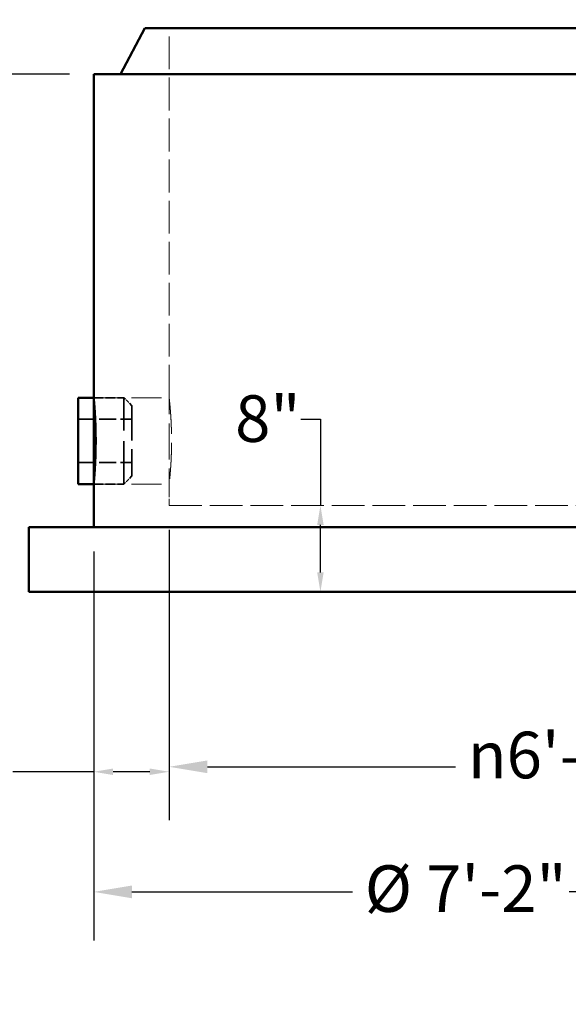
# Model space of a CAD drawing. Units: inches. Extents: x 9 to 297, y 9 to 387.
# Drawn here: x 110 to 161, y 57 to 148 of the extents above; entities that cross this region are included whole.
import ezdxf

# ---------------------------------------------------------------- set-up
doc = ezdxf.new("R2010")
doc.units = ezdxf.units.IN
doc.header["$LTSCALE"] = 1944
doc.header["$MEASUREMENT"] = 0
doc.linetypes.add('DASHED', pattern=[0.2067, 0.1654, -0.0413])
for name, color, linetype, lineweight in [('Dimensions(ACME )', 7, 'Continuous', 25), ('Hidden Edges(ACME )', 7, 'DASHED', 35), ('Visible Edges(ACME )', 7, 'Continuous', 50)]:
    doc.layers.add(name, color=color, linetype=linetype, lineweight=lineweight)
doc.styles.add('DEFAULT-ACME', font='arial.ttf')
doc.styles.add('Note Text (ANSI)', font='tahoma.ttf')
doc.dimstyles.new('Default (ANSI)', dxfattribs={"dimscale": 36, "dimtxt": 0.1200000047683716, "dimasz": 0.09842519462108612, "dimexe": 0.125, "dimexo": 0.0625, "dimgap": 0.03149606299212598, "dimtad": 0, "dimtih": 1, "dimtoh": 1, "dimrnd": 1e-08, "dimzin": 3, "dimdsep": 46, "dimlunit": 4, "dimtxsty": 'Note Text (ANSI)', "dimcen": 0.09, "dimdle": 0.3937007874015748, "dimclrd": 256, "dimclre": 256, "dimclrt": 7, "dimadec": 0, "dimazin": 1, "dimtfac": 1, "dimtofl": 0, "dimtmove": 0, "dimatfit": 3, "dimfxl": 1, "dimtolj": 1, "dimtzin": 4, "dimlwd": -1, "dimlwe": -1, "dimarcsym": 0})
doc.dimstyles.new('DEFAULT-ACME -09', dxfattribs={"dimscale": 36, "dimtxt": 0.1200000047683716, "dimasz": 0.05000000074505806, "dimexe": 0.125, "dimexo": 0.0625, "dimgap": 0.03149606299212598, "dimtad": 0, "dimtih": 1, "dimtoh": 1, "dimdec": 3, "dimrnd": 1e-08, "dimzin": 1, "dimdsep": 46, "dimlunit": 5, "dimtxsty": 'DEFAULT-ACME', "dimcen": 0.09, "dimdle": 0.3937007874015748, "dimclrd": 256, "dimclre": 256, "dimclrt": 7, "dimadec": 0, "dimazin": 0, "dimtfac": 0.8333333134651184, "dimtofl": 0, "dimtmove": 0, "dimatfit": 3, "dimfxl": 1, "dimfrac": 2, "dimtolj": 1, "dimtzin": 0, "dimlwd": 25, "dimlwe": 25, "dimarcsym": 0})

# ---------------------------------------------------------------- blocks, each defined once
blk = doc.blocks.new('*D8')
at = {"layer": 'Defpoints', "color": 0, "linetype": 'Continuous', "transparency": 16777216}
for p in [(116.5506372362968, 142.8237403343178), (80.00544128343378, 94.82374033431772), (110.5506372362968, 94.82374033431773)]:
    blk.add_point(p, dxfattribs=at)
at = {"layer": 'Dimensions(ACME )', "color": 156, "linetype": 'Continuous', "lineweight": 25, "true_color": 0x004080, "transparency": 16777216}
for p, q in [((114.3006372362968, 142.8237403343178), (75.50544128343377, 142.8237403343178)), ((80.00544128343377, 141.0237403074957), (80.00544128343377, 138.6247991969876)), ((80.00544128343377, 96.62374036113982), (80.00544128343377, 117.2426211462555)), ((108.3006372362968, 94.82374033431773), (75.50544128343378, 94.82374033431772))]:
    blk.add_line(p, q, dxfattribs=at)
at = {"layer": 'Dimensions(ACME )', "color": 156, "linetype": 'Continuous', "true_color": 0x004080, "transparency": 16777216}
for points in [[(79.70544127896342, 141.0237403074957), (80.30544128790412, 141.0237403074957), (80.00544128343377, 142.8237403343178)], [(79.70544127896342, 96.62374036113982), (80.30544128790412, 96.62374036113982), (80.00544128343378, 94.82374033431772)]]:
    blk.add_solid(points, dxfattribs=at)
at = {"layer": 'Dimensions(ACME )', "color": 7, "linetype": 'Continuous', "lineweight": 25, "transparency": 16777216, "insert": (80.0054412834338, 137.490940929271), "char_height": 4.320000171661377, "attachment_point": 2, "style": 'DEFAULT-ACME'}
blk.add_mtext('\\A1; "\\fArial|b0|i0;\\H3.9600;2\',3\',4\',5\'\\P\\fArial|b0|i0;\\H3.9600;AVAILABLE\\P\\fArial|b0|i0;\\H3.9600;(BASE SECTIONS)', dxfattribs=at)
blk = doc.blocks.new('*D9')
at = {"layer": 'Defpoints', "color": 0, "linetype": 'Continuous', "transparency": 16777216}
for p in [(116.5506372362969, 178.8237403343177), (79.73819686795188, 154.8237403343177), (116.5506372362969, 154.8237403343177)]:
    blk.add_point(p, dxfattribs=at)
at = {"layer": 'Dimensions(ACME )', "color": 156, "linetype": 'Continuous', "lineweight": 25, "true_color": 0x004080, "transparency": 16777216}
for p, q in [((79.73819686795187, 180.6237403611398), (79.73819686795187, 182.4237403879619)), ((114.3006372362969, 178.8237403343177), (75.23819686795187, 178.8237403343177)), ((114.3006372362969, 154.8237403343177), (75.23819686795188, 154.8237403343177)), ((79.73819686795188, 153.0237403074956), (79.73819686795188, 151.2237402806735))]:
    blk.add_line(p, q, dxfattribs=at)
at = {"layer": 'Dimensions(ACME )', "color": 156, "linetype": 'Continuous', "true_color": 0x004080, "transparency": 16777216}
for points in [[(79.43819686348152, 180.6237403611398), (80.03819687242222, 180.6237403611398), (79.73819686795187, 178.8237403343177)], [(79.43819686348154, 153.0237403074956), (80.03819687242223, 153.0237403074956), (79.73819686795188, 154.8237403343177)]]:
    blk.add_solid(points, dxfattribs=at)
at = {"layer": 'Dimensions(ACME )', "color": 7, "linetype": 'Continuous', "lineweight": 25, "transparency": 16777216, "insert": (79.73819686795191, 166.8237403343176), "char_height": 4.320000171661377, "attachment_point": 5, "style": 'DEFAULT-ACME'}
blk.add_mtext('\\A1; "\\fArial|b0|i0;\\H3.9600;1\',2\',3\',4\',or 5\'\\P\\fArial|b0|i0;\\H3.9600;AVAILABLE\\P\\fArial|b0|i0;\\H3.9600;(SLEEVE SECTIONS)', dxfattribs=at)
blk = doc.blocks.new('*D12')
at = {"layer": 'Defpoints', "color": 0, "linetype": 'Continuous', "transparency": 16777216}
for p in [(36.84984983472187, 204.8237403343177), (116.5506372362969, 204.8237403343177), (110.5506372362968, 94.82374033431773)]:
    blk.add_point(p, dxfattribs=at)
at = {"layer": 'Dimensions(ACME )', "color": 156, "linetype": 'Continuous', "lineweight": 25, "true_color": 0x004080, "transparency": 16777216}
for p, q in [((114.3006372362969, 204.8237403343177), (32.34984983472187, 204.8237403343177)), ((36.84984983472187, 203.0237403074956), (36.84984983472188, 146.2610293567517)), ((36.84984983472189, 96.62374036113982), (36.84984983472189, 139.6703658556429)), ((108.3006372362968, 94.82374033431773), (32.34984983472189, 94.82374033431772))]:
    blk.add_line(p, q, dxfattribs=at)
at = {"layer": 'Dimensions(ACME )', "color": 156, "linetype": 'Continuous', "true_color": 0x004080, "transparency": 16777216}
for points in [[(36.54984983025152, 203.0237403074956), (37.14984983919222, 203.0237403074956), (36.84984983472187, 204.8237403343177)], [(36.54984983025155, 96.62374036113982), (37.14984983919224, 96.62374036113982), (36.84984983472189, 94.82374033431772)]]:
    blk.add_solid(points, dxfattribs=at)
at = {"layer": 'Dimensions(ACME )', "color": 7, "linetype": 'Continuous', "lineweight": 25, "transparency": 16777216, "insert": (36.84984983472192, 145.1271710890352), "char_height": 4.320000171661377, "attachment_point": 2, "style": 'DEFAULT-ACME'}
blk.add_mtext('\\A1; "\\fArial|b0|i0;\\H4.3200;PER PLAN', dxfattribs=at)
blk = doc.blocks.new('*D13')
at = {"layer": 'Defpoints', "color": 0, "transparency": 16777216}
for p in [(116.5506372362967, 100.8237403343177), (202.5506372362967, 100.8237403343177), (202.5506372362967, 67.00936321513734)]:
    blk.add_point(p, dxfattribs=at)
at = {"layer": 'Dimensions(ACME )', "color": 156, "true_color": 0x004080, "transparency": 16777216}
for p, q in [((116.5506372362967, 98.57374033431772), (116.5506372362967, 62.50936321513734)), ((202.5506372362967, 98.57374033431768), (202.5506372362967, 62.50936321513734)), ((120.0939442426558, 67.00936321513734), (140.5515428456769, 67.00936321513734)), ((199.0073302299376, 67.00936321513734), (160.6417978824788, 67.00936321513734))]:
    blk.add_line(p, q, dxfattribs=at)
for points in [[(120.0939442426558, 67.59991438286386), (120.0939442426558, 66.41881204741082), (116.5506372362967, 67.00936321513734)], [(199.0073302299376, 67.59991438286386), (199.0073302299376, 66.41881204741082), (202.5506372362967, 67.00936321513734)]]:
    blk.add_solid(points, dxfattribs=at)
at = {"layer": 'Dimensions(ACME )', "color": 7, "transparency": 16777216, "insert": (141.6854011133935, 69.4710959057464), "char_height": 4.320000171661377, "attachment_point": 1, "style": 'Note Text (ANSI)'}
blk.add_mtext('\\A1;\\fTahoma|b0|i0;\\H4.3200;Ø 7\'-2"', dxfattribs=at)
blk = doc.blocks.new('*D14')
at = {"layer": 'Defpoints', "color": 0, "transparency": 16777216}
for p in [(123.5506372362967, 102.8237403343177), (195.5506372362967, 102.8237403343177), (123.5506372362967, 78.60757535444696)]:
    blk.add_point(p, dxfattribs=at)
at = {"layer": 'Dimensions(ACME )', "color": 156, "true_color": 0x004080, "transparency": 16777216}
for p, q in [((123.5506372362967, 100.5737403343177), (123.5506372362967, 74.10757535444696)), ((195.5506372362967, 100.5737403343177), (195.5506372362967, 74.10757535444696)), ((127.0939442426558, 78.60757535444696), (150.1070098524058, 78.60757535444696)), ((192.0073302299376, 78.60757535444696), (168.9942646201877, 78.60757535444696))]:
    blk.add_line(p, q, dxfattribs=at)
for points in [[(127.0939442426558, 79.19812652217348), (127.0939442426558, 78.01702418672045), (123.5506372362967, 78.60757535444696)], [(192.0073302299376, 79.19812652217348), (192.0073302299376, 78.01702418672045), (195.5506372362967, 78.60757535444696)]]:
    blk.add_solid(points, dxfattribs=at)
at = {"layer": 'Dimensions(ACME )', "color": 7, "transparency": 16777216, "insert": (151.2408681201223, 81.85750956856769), "char_height": 4.320000171661377, "attachment_point": 1, "style": 'Note Text (ANSI)'}
blk.add_mtext('\\A1;{\\fAIGDT|b0|i0;\\H4.3200;\\ln}\\fTahoma|b0|i0;\\H4.3200;6\'-0"', dxfattribs=at)
blk = doc.blocks.new('*D15')
at = {"layer": 'Defpoints', "color": 0, "linetype": 'Continuous', "transparency": 16777216}
for p in [(137.5708850921875, 102.8237403343178), (159.5506372362968, 102.8237403343178), (159.5506372362968, 94.82374033431772)]:
    blk.add_point(p, dxfattribs=at)
at = {"layer": 'Dimensions(ACME )', "color": 156, "linetype": 'Continuous', "lineweight": 25, "true_color": 0x004080, "transparency": 16777216}
for p, q in [((135.7708850653654, 110.8431598289554), (137.5708850921875, 110.8431598289554)), ((137.5708850921875, 110.8431598289554), (137.5708850921875, 102.8237403343178)), ((137.5708850921875, 96.62374036113982), (137.5708850921875, 101.0237403074957))]:
    blk.add_line(p, q, dxfattribs=at)
at = {"layer": 'Dimensions(ACME )', "color": 156, "linetype": 'Continuous', "true_color": 0x004080, "transparency": 16777216}
for points in [[(137.2708850877171, 101.0237403074957), (137.8708850966578, 101.0237403074957), (137.5708850921875, 102.8237403343178)], [(137.2708850877171, 96.62374036113982), (137.8708850966578, 96.62374036113982), (137.5708850921875, 94.82374033431772)]]:
    blk.add_solid(points, dxfattribs=at)
at = {"layer": 'Dimensions(ACME )', "color": 7, "linetype": 'Continuous', "lineweight": 25, "transparency": 16777216, "insert": (129.665785097776, 113.0488352363974), "char_height": 4.320000171661377, "attachment_point": 1, "style": 'DEFAULT-ACME'}
blk.add_mtext('\\A1;8"', dxfattribs=at)
blk = doc.blocks.new('*D16')
at = {"layer": 'Defpoints', "color": 0, "linetype": 'Continuous', "transparency": 16777216}
for p in [(123.5506372362967, 102.8237403343177), (116.5506372362967, 100.8237403343177), (116.5506372362967, 78.14657497998701)]:
    blk.add_point(p, dxfattribs=at)
at = {"layer": 'Dimensions(ACME )', "color": 156, "linetype": 'Continuous', "lineweight": 25, "true_color": 0x004080, "transparency": 16777216}
for p, q in [((123.5506372362967, 100.5737403343177), (123.5506372362967, 73.64657497998701)), ((116.5506372362967, 98.57374033431772), (116.5506372362967, 73.64657497998701)), ((116.5506372362967, 78.14657497998701), (109.0578041373386, 78.14657497998701)), ((121.7506372094746, 78.14657497998701), (118.3506372631188, 78.14657497998701))]:
    blk.add_line(p, q, dxfattribs=at)
at = {"layer": 'Dimensions(ACME )', "color": 156, "linetype": 'Continuous', "true_color": 0x004080, "transparency": 16777216}
for points in [[(118.3506372631188, 78.44657498445736), (118.3506372631188, 77.84657497551666), (116.5506372362967, 78.14657497998701)], [(121.7506372094746, 78.44657498445736), (121.7506372094746, 77.84657497551666), (123.5506372362967, 78.14657497998701)]]:
    blk.add_solid(points, dxfattribs=at)
at = {"layer": 'Dimensions(ACME )', "color": 7, "linetype": 'Continuous', "lineweight": 25, "transparency": 16777216, "insert": (102.9939592875905, 80.3065750658177), "char_height": 4.320000171661377, "attachment_point": 1, "style": 'DEFAULT-ACME'}
blk.add_mtext('\\A1;7"', dxfattribs=at)

msp = doc.modelspace()

# ---------------------------------------------------------------- linework, layer by layer
at = {"layer": 'Hidden Edges(ACME )', "linetype": 'DASHED', "lineweight": 18, "ltscale": 0.00947068352252245}
msp.add_line((123.5506372362967, 112.8237403343177), (123.5506372362968, 147.0737403343177), dxfattribs=at)
at = {"layer": 'Hidden Edges(ACME )', "linetype": 'DASHED', "lineweight": 18, "ltscale": 0.008710264228284359}
for p, q in [((116.5506372362967, 112.8237403343177), (123.5506372362967, 112.8237403343177)), ((116.5506372362967, 104.8237403343177), (123.5506372362967, 104.8237403343177))]:
    msp.add_line(p, q, dxfattribs=at)
at = {"layer": 'Hidden Edges(ACME )', "ltscale": 0.002744440920650959}
for p, q in [((116.5506372362967, 112.8237403343177), (119.353599852157, 112.8237403343177)), ((116.5506372362967, 104.8237403343177), (119.353599852157, 104.8237403343177))]:
    msp.add_line(p, q, dxfattribs=at)
at = {"layer": 'Hidden Edges(ACME )', "ltscale": 0.01231045462191105}
msp.add_line((119.353599852157, 104.8237403343177), (119.353599852157, 112.8237403343177), dxfattribs=at)
at = {"layer": 'Hidden Edges(ACME )', "ltscale": 0.001037364127114415}
for p, q in [((120.103599852157, 112.0737403343177), (119.353599852157, 112.8237403343177)), ((120.103599852157, 105.5737403343177), (119.353599852157, 104.8237403343177))]:
    msp.add_line(p, q, dxfattribs=at)
at = {"layer": 'Hidden Edges(ACME )', "ltscale": 0.01000189688056707}
msp.add_line((120.103599852157, 112.0737403343177), (120.103599852157, 105.5737403343177), dxfattribs=at)
at = {"layer": 'Hidden Edges(ACME )', "ltscale": 0.004897058941423893}
for p, q in [((115.103599852157, 110.8237403343177), (120.103599852157, 110.8237403343177)), ((115.103599852157, 106.8237403343177), (120.103599852157, 106.8237403343177))]:
    msp.add_line(p, q, dxfattribs=at)
at = {"layer": 'Hidden Edges(ACME )', "linetype": 'DASHED', "lineweight": 18, "ltscale": 0.001957712462171912}
msp.add_line((123.5506372362967, 102.8237403343177), (123.5506372362967, 104.8237403343177), dxfattribs=at)
at = {"layer": 'Hidden Edges(ACME )', "linetype": 'DASHED', "lineweight": 18, "ltscale": 0.009381977841258049}
msp.add_line((123.5506372362967, 102.8237403343177), (195.5506372362967, 102.8237403343177), dxfattribs=at)
at = {"layer": 'Hidden Edges(ACME )', "linetype": 'DASHED', "lineweight": 18, "ltscale": 0.01043241284787655}
msp.add_open_spline([(123.5506372362967, 104.8237403343177), (123.550637236299, 104.8237403343378), (123.5533392269101, 104.8478127310315), (123.5643901026117, 104.9491411167695), (123.57273187614, 105.0263747108752), (123.5937084480091, 105.2305468473677), (123.6063411143761, 105.3576478848576), (123.6334681228172, 105.6512948590063), (123.6479350428081, 105.8178595999594), (123.6759057227944, 106.1727677418251), (123.6903900936969, 106.3732691819085), (123.7175806982606, 106.809931853471), (123.7302590693803, 107.0460821397342), (123.7513278869935, 107.5387787482292), (123.7597154537003, 107.7957214179278), (123.7708300915495, 108.3125259378819), (123.7735495963001, 108.5723923429043), (123.7735495963001, 109.0750883257288), (123.7708300915495, 109.3349547307512), (123.7597154537003, 109.8517592507053), (123.7513278869935, 110.108701920404), (123.7302590693803, 110.601398528899), (123.7175806982606, 110.8375488151623), (123.6903900936969, 111.274211486725), (123.6759057227944, 111.4747129268085), (123.6479350428081, 111.8296210686744), (123.6334681228172, 111.9961858096276), (123.6063411143761, 112.2898327837767), (123.5937084480091, 112.4169338212667), (123.57273187614, 112.6211059577594), (123.5643901026117, 112.6983395518653), (123.5533392269078, 112.7996679376248), (123.5506372362967, 112.8237403343176), (123.5506372362967, 112.8237403343177)], degree=3, knots=[15.32213372403845, 15.32213372403845, 15.32213372483896, 15.32213372483896, 17.23739546048659, 17.23739546048659, 19.15265719693473, 19.15265719693473, 21.06791893338286, 21.06791893338286, 22.983180669831, 22.983180669831, 24.89845236439248, 24.89845236439248, 26.81372405895396, 26.81372405895396, 28.72899575351543, 28.72899575351543, 30.64426744807691, 30.64426744807691, 32.55953914263838, 32.55953914263838, 34.47481083719985, 34.47481083719985, 36.39008253176133, 36.39008253176133, 38.30535422632281, 38.30535422632281, 40.22061596277094, 40.22061596277094, 42.13587769921908, 42.13587769921908, 44.05113943566722, 44.05113943566722, 45.96640117211536, 45.96640117211536, 45.96640117213923, 45.96640117213923], dxfattribs=at)
at = {"layer": 'Visible Edges(ACME )'}
for p, q in [((121.3006372362967, 147.0737403343177), (119.0506372362967, 142.8237403343177)), ((121.3006372362967, 147.0737403343177), (197.8006372362968, 147.0737403343176)), ((116.5506372362967, 142.8237403343177), (202.5506372362967, 142.8237403343176)), ((116.5506372362967, 112.8237403343177), (116.5506372362967, 142.8237403343177)), ((115.103599852157, 112.8237403343177), (115.103599852157, 104.8237403343177)), ((115.103599852157, 112.8237403343177), (116.5506372362967, 112.8237403343177)), ((115.103599852157, 104.8237403343177), (116.5506372362967, 104.8237403343177)), ((116.5506372362967, 100.8237403343177), (116.5506372362967, 104.8237403343177)), ((208.5506372362967, 100.8237403343177), (110.5506372362967, 100.8237403343177)), ((110.5506372362967, 94.82374033431772), (110.5506372362967, 100.8237403343177)), ((208.5506372362967, 94.82374033431768), (110.5506372362967, 94.82374033431772))]:
    msp.add_line(p, q, dxfattribs=at)
msp.add_open_spline([(116.5506372362967, 112.8237403343177), (116.5506372362987, 112.8237403342964), (116.5528982467996, 112.7996807405654), (116.5621467437193, 112.698383380526), (116.5691282737043, 112.6211677841879), (116.586683959319, 112.4170151226231), (116.5972562408832, 112.2899155492805), (116.6199563883772, 111.9962456139592), (116.6320612223125, 111.8296565954854), (116.6554614683641, 111.4746778708386), (116.6675765153057, 111.2741382996301), (116.6903138933852, 110.8374112226265), (116.7009129332587, 110.6012350678779), (116.7185226098209, 110.1085196484464), (116.7255309343256, 109.8515852164709), (116.7348167297345, 109.3348381491338), (116.7370879790814, 109.0750210559874), (116.7370879790814, 108.5724596126456), (116.7348167297345, 108.3126425194993), (116.7255309343256, 107.7958954521623), (116.7185226098209, 107.5389610201868), (116.7009129332587, 107.0462456007554), (116.6903138933852, 106.8100694460069), (116.6675765153057, 106.3733423690035), (116.6554614683641, 106.1728027977951), (116.6320612223125, 105.8178240731485), (116.6199563883772, 105.6512350546748), (116.5972562408832, 105.3575651193537), (116.586683959319, 105.2304655460113), (116.5691282737043, 105.0263128844467), (116.5621467437193, 104.9490972881088), (116.5528982467976, 104.8477999280474), (116.5506372362967, 104.8237403343176), (116.5506372362967, 104.8237403343177)], degree=3, knots=[15.31805329687448, 15.31805329687448, 15.31805329772098, 15.31805329772098, 17.23280752196094, 17.23280752196094, 19.1475617470474, 19.1475617470474, 21.06231597213387, 21.06231597213387, 22.97707019722033, 22.97707019722033, 24.89182929635248, 24.89182929635248, 26.80658839548464, 26.80658839548464, 28.72134749461679, 28.72134749461679, 30.63610659374895, 30.63610659374895, 32.5508656928811, 32.5508656928811, 34.46562479201326, 34.46562479201326, 36.38038389114541, 36.38038389114541, 38.29514299027757, 38.29514299027757, 40.20989721536404, 40.20989721536404, 42.1246514404505, 42.1246514404505, 44.03940566553696, 44.03940566553696, 45.95415989062343, 45.95415989062343, 45.95415989063537, 45.95415989063537], dxfattribs=at)

# ---------------------------------------------------------------- dimensions: what is measured, and where the dimension line sits
at = {"layer": 'Dimensions(ACME )', "color": 156, "linetype": 'Continuous', "lineweight": 25, "true_color": 0x004080}
for base, p1, p2, angle, text, override, picture, middle in [((36.84984983472187, 204.8237403343177), (110.5506372362967, 94.8237403343177), (116.5506372362968, 204.8237403343176), 90, ' "\\fArial|b0|i0;\\H4.3200;PER PLAN', {"dimgap": 0.03149606299212598, "dimdec": 3, "dimtol": 0, "dimlim": 0, "dimtp": 0, "dimtm": -0, "dimtdec": 2, "dimatfit": 1}, '*D12', (36.84984983472192, 142.9656976061973)), ((79.73819686795188, 154.8237403343177), (116.5506372362968, 178.8237403343177), (116.5506372362968, 154.8237403343176), 90, ' "\\fArial|b0|i0;\\H3.9600;1\',2\',3\',4\',or 5\'\\P\\fArial|b0|i0;\\H3.9600;AVAILABLE\\P\\fArial|b0|i0;\\H3.9600;(SLEEVE SECTIONS)', {"dimgap": 0.03149606299212598, "dimdec": 3, "dimtol": 0, "dimlim": 0, "dimtp": 0, "dimtm": -0, "dimtdec": 2, "dimatfit": 1}, '*D9', (79.73819686795191, 166.8237403343176)), ((80.00544128343378, 94.82374033431772), (116.5506372362967, 142.8237403343177), (110.5506372362967, 94.8237403343177), 90, ' "\\fArial|b0|i0;\\H3.9600;2\',3\',4\',5\'\\P\\fArial|b0|i0;\\H3.9600;AVAILABLE\\P\\fArial|b0|i0;\\H3.9600;(BASE SECTIONS)', {"dimgap": 0.03149606299212598, "dimdec": 1, "dimtol": 0, "dimlim": 0, "dimtp": 0, "dimtm": -0, "dimtdec": 1, "dimatfit": 1, "dimtvp": -0.3333333333333334}, '*D8', (80.0054412834338, 127.9337101716215)), ((137.5708850921875, 102.8237403343178), (159.5506372362967, 94.82374033431769), (159.5506372362967, 102.8237403343177), 270, '<>"', {"dimgap": 0.03149606299212598, "dimdec": 3, "dimse1": 1, "dimse2": 1, "dimtol": 0, "dimlim": 0, "dimtp": 0, "dimtm": -0, "dimtdec": 2, "dimtmove": 1, "dimatfit": 2}, '*D15', (137.3611066478276, 110.8431598289553)), ((116.5506372362967, 78.14657497998701), (123.5506372362967, 102.8237403343177), (116.5506372362967, 100.8237403343177), 180, '<>"', {"dimgap": 0.03149606299212598, "dimtih": 0, "dimtoh": 0, "dimdec": 3, "dimtol": 0, "dimlim": 0, "dimtp": 0, "dimtm": -0, "dimtdec": 2, "dimatfit": 2}, '*D16', (105.4589525786062, 78.14657497998701))]:
    dim = msp.add_linear_dim(base=base, p1=p1, p2=p2, angle=angle, text=text, dimstyle='DEFAULT-ACME -09', override=override, dxfattribs=at)
    dim.commit()
    dim.dimension.update_dxf_attribs({"geometry": picture, "text_midpoint": middle, "dimtype": 160})
at = {"layer": 'Dimensions(ACME )', "color": 156, "true_color": 0x004080}
for base, p1, p2, text, picture, middle in [((123.5506372362967, 78.60757535444696), (195.5506372362967, 102.8237403343177), (123.5506372362967, 102.8237403343177), '{\\fAIGDT|b0|i0;\\H4.3200;\\ln}\\fTahoma|b0|i0;\\H4.3200;<>', '*D14', (159.5506372362967, 78.60757535444696)), ((202.5506372362967, 67.00936321513734), (116.5506372362967, 100.8237403343177), (202.5506372362967, 100.8237403343177), '\\fTahoma|b0|i0;\\H4.3200;Ø <>', '*D13', (150.5966703640779, 67.00936321513734))]:
    dim = msp.add_linear_dim(base=base, p1=p1, p2=p2, angle=180, text=text, dimstyle='Default (ANSI)', override={"dimgap": 0.03149606299212598, "dimtih": 0, "dimtoh": 0, "dimdec": 2, "dimlfac": 1, "dimtol": 0, "dimlim": 0, "dimtp": 0, "dimtm": -0, "dimtdec": 2, "dimatfit": 1}, dxfattribs=at)
    dim.commit()
    dim.dimension.update_dxf_attribs({"geometry": picture, "text_midpoint": middle, "dimtype": 160})

doc.saveas('drawing.dxf')
